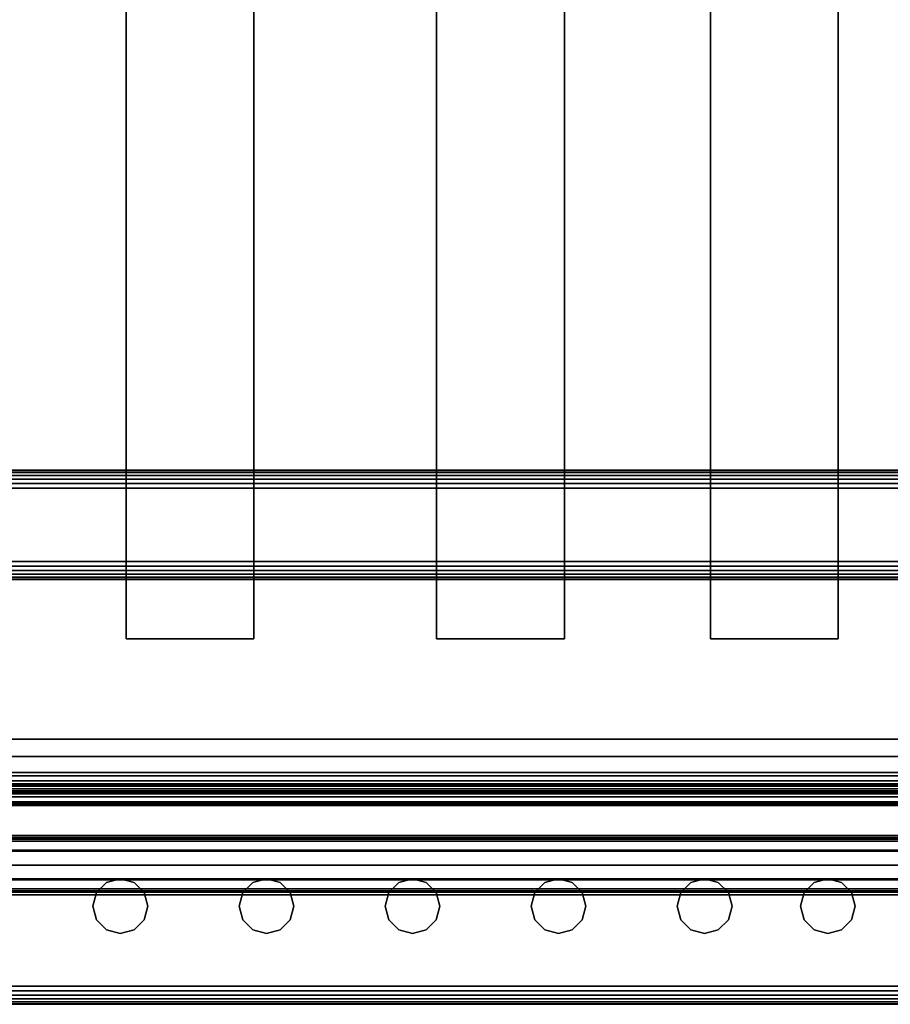
# Model space of a CAD drawing. Units: inches. Extents: x -0.2 to 48, y -31 to 0.
# Drawn here: x 30.4 to 36.4, y -30 to -23.3 of the extents above; entities that cross this region are included whole.
import ezdxf

# ---------------------------------------------------------------- set-up
doc = ezdxf.new("R2010")
doc.units = ezdxf.units.IN
doc.header["$MEASUREMENT"] = 0
for name, color, linetype in [('A-FURN-3-STORAGE-LOWER-STEEL-DOOR-GRILL', 254, 'Continuous'), ('A-FURN-3-STORAGE-LOWER-WOOD-SHELF-ABS-WRAP', 250, 'Continuous'), ('A-FURN-3-STORAGE-LOWER-WOOD-SHELF-CORE-SURFACE-HORIZONTAL', 255, 'Continuous'), ('A-FURN-3-STORAGE-LOWER-WOOD-TOEKICK-EDGE-HORIZONTAL', 255, 'Continuous'), ('A-FURN-3-STORAGE-LOWER-WOOD-TOEKICK-SURFACE-HORIZONTAL', 255, 'Continuous'), ('A-FURN-3-STORAGE-LOWER-WOOD-TOP-EDGE-HORIZONTAL', 255, 'Continuous'), ('A-FURN-3-STORAGE-LOWER-WOOD-TOP-SURFACE-HORIZONTAL', 255, 'Continuous')]:
    doc.layers.add(name, color=color, linetype=linetype)

msp = doc.modelspace()

# ---------------------------------------------------------------- linework, layer by layer
at = {"layer": 'A-FURN-3-STORAGE-LOWER-STEEL-DOOR-GRILL'}
for points, invisible_edges in [([(31.0853, -29.1404, 3.7187), (31.179, -29.1655, 3.7187), (30.8978, -29.3279, 3.7187), (30.9229, -29.2342, 3.7187)], 10), ([(31.179, -29.1655, 3.7187), (31.2477, -29.2342, 3.7187), (30.9229, -29.4217, 3.7187), (30.8978, -29.3279, 3.7187)], 10), ([(30.9915, -29.1655, 3.7187), (31.0853, -29.1404, 3.7187), (30.9229, -29.2342, 3.7187), (30.9915, -29.1655, 3.7187)], 2), ([(30.9915, -29.1655, 82.7187), (30.9229, -29.2342, 82.7187), (31.2477, -29.4217, 82.7187), (31.2728, -29.3279, 82.7187)], 10), ([(31.0853, -29.1404, 82.7187), (30.9915, -29.1655, 82.7187), (31.2728, -29.3279, 82.7187), (31.2477, -29.2342, 82.7187)], 10), ([(31.179, -29.1655, 82.7187), (31.0853, -29.1404, 82.7187), (31.2477, -29.2342, 82.7187), (31.179, -29.1655, 82.7187)], 2), ([(32.0853, -29.1404, 3.7187), (32.179, -29.1655, 3.7187), (31.8978, -29.3279, 3.7187), (31.9229, -29.2342, 3.7187)], 10), ([(32.179, -29.1655, 3.7187), (32.2477, -29.2342, 3.7187), (31.9229, -29.4217, 3.7187), (31.8978, -29.3279, 3.7187)], 10), ([(31.9915, -29.1655, 3.7187), (32.0853, -29.1404, 3.7187), (31.9229, -29.2342, 3.7187), (31.9915, -29.1655, 3.7187)], 2), ([(31.9915, -29.1655, 82.7187), (31.9229, -29.2342, 82.7187), (32.2477, -29.4217, 82.7187), (32.2728, -29.3279, 82.7187)], 10), ([(32.0853, -29.1404, 82.7187), (31.9915, -29.1655, 82.7187), (32.2728, -29.3279, 82.7187), (32.2477, -29.2342, 82.7187)], 10), ([(32.179, -29.1655, 82.7187), (32.0853, -29.1404, 82.7187), (32.2477, -29.2342, 82.7187), (32.179, -29.1655, 82.7187)], 2), ([(33.0853, -29.1404, 3.7187), (33.179, -29.1655, 3.7187), (32.8978, -29.3279, 3.7187), (32.9229, -29.2342, 3.7187)], 10), ([(33.179, -29.1655, 3.7187), (33.2477, -29.2342, 3.7187), (32.9229, -29.4217, 3.7187), (32.8978, -29.3279, 3.7187)], 10), ([(32.9915, -29.1655, 3.7187), (33.0853, -29.1404, 3.7187), (32.9229, -29.2342, 3.7187), (32.9915, -29.1655, 3.7187)], 2), ([(32.9915, -29.1655, 82.7187), (32.9229, -29.2342, 82.7187), (33.2477, -29.4217, 82.7187), (33.2728, -29.3279, 82.7187)], 10), ([(33.0853, -29.1404, 82.7187), (32.9915, -29.1655, 82.7187), (33.2728, -29.3279, 82.7187), (33.2477, -29.2342, 82.7187)], 10), ([(33.179, -29.1655, 82.7187), (33.0853, -29.1404, 82.7187), (33.2477, -29.2342, 82.7187), (33.179, -29.1655, 82.7187)], 2), ([(34.0853, -29.1404, 3.7187), (34.179, -29.1655, 3.7187), (33.8978, -29.3279, 3.7187), (33.9229, -29.2342, 3.7187)], 10), ([(34.179, -29.1655, 3.7187), (34.2477, -29.2342, 3.7187), (33.9229, -29.4217, 3.7187), (33.8978, -29.3279, 3.7187)], 10), ([(33.9915, -29.1655, 3.7187), (34.0853, -29.1404, 3.7187), (33.9229, -29.2342, 3.7187), (33.9915, -29.1655, 3.7187)], 2), ([(33.9915, -29.1655, 82.7187), (33.9229, -29.2342, 82.7187), (34.2477, -29.4217, 82.7187), (34.2728, -29.3279, 82.7187)], 10), ([(34.0853, -29.1404, 82.7187), (33.9915, -29.1655, 82.7187), (34.2728, -29.3279, 82.7187), (34.2477, -29.2342, 82.7187)], 10), ([(34.179, -29.1655, 82.7187), (34.0853, -29.1404, 82.7187), (34.2477, -29.2342, 82.7187), (34.179, -29.1655, 82.7187)], 2), ([(35.0853, -29.1404, 3.7187), (35.179, -29.1655, 3.7187), (34.8978, -29.3279, 3.7187), (34.9229, -29.2342, 3.7187)], 10), ([(35.179, -29.1655, 3.7187), (35.2477, -29.2342, 3.7187), (34.9229, -29.4217, 3.7187), (34.8978, -29.3279, 3.7187)], 10), ([(34.9915, -29.1655, 3.7187), (35.0853, -29.1404, 3.7187), (34.9229, -29.2342, 3.7187), (34.9915, -29.1655, 3.7187)], 2), ([(34.9915, -29.1655, 82.7187), (34.9229, -29.2342, 82.7187), (35.2477, -29.4217, 82.7187), (35.2728, -29.3279, 82.7187)], 10), ([(35.0853, -29.1404, 82.7187), (34.9915, -29.1655, 82.7187), (35.2728, -29.3279, 82.7187), (35.2477, -29.2342, 82.7187)], 10), ([(35.179, -29.1655, 82.7187), (35.0853, -29.1404, 82.7187), (35.2477, -29.2342, 82.7187), (35.179, -29.1655, 82.7187)], 2), ([(35.9291, -29.1404, 3.7187), (36.0228, -29.1655, 3.7187), (35.7416, -29.3279, 3.7187), (35.7667, -29.2342, 3.7187)], 10), ([(36.0228, -29.1655, 3.7187), (36.0915, -29.2342, 3.7187), (35.7667, -29.4217, 3.7187), (35.7416, -29.3279, 3.7187)], 10), ([(35.8353, -29.1655, 3.7187), (35.9291, -29.1404, 3.7187), (35.7667, -29.2342, 3.7187), (35.8353, -29.1655, 3.7187)], 2), ([(35.8353, -29.1655, 82.7187), (35.7667, -29.2342, 82.7187), (36.0915, -29.4217, 82.7187), (36.1166, -29.3279, 82.7187)], 10), ([(35.9291, -29.1404, 82.7187), (35.8353, -29.1655, 82.7187), (36.1166, -29.3279, 82.7187), (36.0915, -29.2342, 82.7187)], 10), ([(36.0228, -29.1655, 82.7187), (35.9291, -29.1404, 82.7187), (36.0915, -29.2342, 82.7187), (36.0228, -29.1655, 82.7187)], 2), ([(30.9229, -29.2342, 82.7187), (30.8978, -29.3279, 82.7187), (31.179, -29.4903, 82.7187), (31.2477, -29.4217, 82.7187)], 10), ([(31.2477, -29.2342, 3.7187), (31.2728, -29.3279, 3.7187), (30.9915, -29.4903, 3.7187), (30.9229, -29.4217, 3.7187)], 10), ([(31.9229, -29.2342, 82.7187), (31.8978, -29.3279, 82.7187), (32.179, -29.4903, 82.7187), (32.2477, -29.4217, 82.7187)], 10), ([(32.2477, -29.2342, 3.7187), (32.2728, -29.3279, 3.7187), (31.9915, -29.4903, 3.7187), (31.9229, -29.4217, 3.7187)], 10), ([(32.9229, -29.2342, 82.7187), (32.8978, -29.3279, 82.7187), (33.179, -29.4903, 82.7187), (33.2477, -29.4217, 82.7187)], 10), ([(33.2477, -29.2342, 3.7187), (33.2728, -29.3279, 3.7187), (32.9915, -29.4903, 3.7187), (32.9229, -29.4217, 3.7187)], 10), ([(33.9229, -29.2342, 82.7187), (33.8978, -29.3279, 82.7187), (34.179, -29.4903, 82.7187), (34.2477, -29.4217, 82.7187)], 10), ([(34.2477, -29.2342, 3.7187), (34.2728, -29.3279, 3.7187), (33.9915, -29.4903, 3.7187), (33.9229, -29.4217, 3.7187)], 10), ([(34.9229, -29.2342, 82.7187), (34.8978, -29.3279, 82.7187), (35.179, -29.4903, 82.7187), (35.2477, -29.4217, 82.7187)], 10), ([(35.2477, -29.2342, 3.7187), (35.2728, -29.3279, 3.7187), (34.9915, -29.4903, 3.7187), (34.9229, -29.4217, 3.7187)], 10), ([(35.7667, -29.2342, 82.7187), (35.7416, -29.3279, 82.7187), (36.0228, -29.4903, 82.7187), (36.0915, -29.4217, 82.7187)], 10), ([(36.0915, -29.2342, 3.7187), (36.1166, -29.3279, 3.7187), (35.8353, -29.4903, 3.7187), (35.7667, -29.4217, 3.7187)], 10), ([(30.8978, -29.3279, 82.7187), (30.9229, -29.4217, 82.7187), (31.0853, -29.5154, 82.7187), (31.179, -29.4903, 82.7187)], 10), ([(31.2728, -29.3279, 3.7187), (31.2477, -29.4217, 3.7187), (31.0853, -29.5154, 3.7187), (30.9915, -29.4903, 3.7187)], 10), ([(31.8978, -29.3279, 82.7187), (31.9229, -29.4217, 82.7187), (32.0853, -29.5154, 82.7187), (32.179, -29.4903, 82.7187)], 10), ([(32.2728, -29.3279, 3.7187), (32.2477, -29.4217, 3.7187), (32.0853, -29.5154, 3.7187), (31.9915, -29.4903, 3.7187)], 10), ([(32.8978, -29.3279, 82.7187), (32.9229, -29.4217, 82.7187), (33.0853, -29.5154, 82.7187), (33.179, -29.4903, 82.7187)], 10), ([(33.2728, -29.3279, 3.7187), (33.2477, -29.4217, 3.7187), (33.0853, -29.5154, 3.7187), (32.9915, -29.4903, 3.7187)], 10), ([(33.8978, -29.3279, 82.7187), (33.9229, -29.4217, 82.7187), (34.0853, -29.5154, 82.7187), (34.179, -29.4903, 82.7187)], 10), ([(34.2728, -29.3279, 3.7187), (34.2477, -29.4217, 3.7187), (34.0853, -29.5154, 3.7187), (33.9915, -29.4903, 3.7187)], 10), ([(34.8978, -29.3279, 82.7187), (34.9229, -29.4217, 82.7187), (35.0853, -29.5154, 82.7187), (35.179, -29.4903, 82.7187)], 10), ([(35.2728, -29.3279, 3.7187), (35.2477, -29.4217, 3.7187), (35.0853, -29.5154, 3.7187), (34.9915, -29.4903, 3.7187)], 10), ([(35.7416, -29.3279, 82.7187), (35.7667, -29.4217, 82.7187), (35.9291, -29.5154, 82.7187), (36.0228, -29.4903, 82.7187)], 10), ([(36.1166, -29.3279, 3.7187), (36.0915, -29.4217, 3.7187), (35.9291, -29.5154, 3.7187), (35.8353, -29.4903, 3.7187)], 10), ([(30.9229, -29.4217, 82.7187), (30.9915, -29.4903, 82.7187), (31.0853, -29.5154, 82.7187), (30.9229, -29.4217, 82.7187)], 4), ([(31.2477, -29.4217, 3.7187), (31.179, -29.4903, 3.7187), (31.0853, -29.5154, 3.7187), (31.2477, -29.4217, 3.7187)], 4), ([(31.9229, -29.4217, 82.7187), (31.9915, -29.4903, 82.7187), (32.0853, -29.5154, 82.7187), (31.9229, -29.4217, 82.7187)], 4), ([(32.2477, -29.4217, 3.7187), (32.179, -29.4903, 3.7187), (32.0853, -29.5154, 3.7187), (32.2477, -29.4217, 3.7187)], 4), ([(32.9229, -29.4217, 82.7187), (32.9915, -29.4903, 82.7187), (33.0853, -29.5154, 82.7187), (32.9229, -29.4217, 82.7187)], 4), ([(33.2477, -29.4217, 3.7187), (33.179, -29.4903, 3.7187), (33.0853, -29.5154, 3.7187), (33.2477, -29.4217, 3.7187)], 4), ([(33.9229, -29.4217, 82.7187), (33.9915, -29.4903, 82.7187), (34.0853, -29.5154, 82.7187), (33.9229, -29.4217, 82.7187)], 4), ([(34.2477, -29.4217, 3.7187), (34.179, -29.4903, 3.7187), (34.0853, -29.5154, 3.7187), (34.2477, -29.4217, 3.7187)], 4), ([(34.9229, -29.4217, 82.7187), (34.9915, -29.4903, 82.7187), (35.0853, -29.5154, 82.7187), (34.9229, -29.4217, 82.7187)], 4), ([(35.2477, -29.4217, 3.7187), (35.179, -29.4903, 3.7187), (35.0853, -29.5154, 3.7187), (35.2477, -29.4217, 3.7187)], 4), ([(35.7667, -29.4217, 82.7187), (35.8353, -29.4903, 82.7187), (35.9291, -29.5154, 82.7187), (35.7667, -29.4217, 82.7187)], 4), ([(36.0915, -29.4217, 3.7187), (36.0228, -29.4903, 3.7187), (35.9291, -29.5154, 3.7187), (36.0915, -29.4217, 3.7187)], 4)]:
    msp.add_3dface(points, dxfattribs=dict(at, invisible_edges=invisible_edges))
at = {"layer": 'A-FURN-3-STORAGE-LOWER-WOOD-SHELF-ABS-WRAP'}
for points in [[(47.25, -0.875, 4.375), (47.25, -28.1866, 4.375), (0.75, -28.1866, 4.375), (0.75, -0.875, 4.375)], [(0.75, -0.875, 4.4531), (0.75, -28.1865, 4.4531), (47.25, -28.1865, 4.4531), (47.25, -0.875, 4.4531)], [(47.25, -0.875, 30.6701), (47.25, -28.1866, 30.6701), (0.75, -28.1866, 30.6701), (0.75, -0.875, 30.6701)], [(0.75, -0.875, 30.7482), (0.75, -28.1865, 30.7482), (47.25, -28.1865, 30.7482), (47.25, -0.875, 30.7482)], [(47.25, -0.875, 56.6938), (47.25, -28.1866, 56.6938), (0.75, -28.1866, 56.6938), (0.75, -0.875, 56.6938)], [(0.75, -0.875, 56.7719), (0.75, -28.1865, 56.7719), (47.25, -28.1865, 56.7719), (47.25, -0.875, 56.7719)], [(31.125, -0.875, 4.5331), (31.125, -0.875, 4.4531), (31.125, -27.5, 4.4531), (31.125, -27.5, 4.5331)], [(32, -0.875, 4.5331), (31.125, -0.875, 4.5331), (31.125, -27.5, 4.5331), (32, -27.5, 4.5331)], [(31.125, -0.875, 30.8282), (31.125, -0.875, 30.7482), (31.125, -27.5, 30.7482), (31.125, -27.5, 30.8282)], [(32, -0.875, 30.8282), (31.125, -0.875, 30.8282), (31.125, -27.5, 30.8282), (32, -27.5, 30.8282)], [(31.125, -0.875, 56.8519), (31.125, -0.875, 56.7719), (31.125, -27.5, 56.7719), (31.125, -27.5, 56.8519)], [(32, -0.875, 56.8519), (31.125, -0.875, 56.8519), (31.125, -27.5, 56.8519), (32, -27.5, 56.8519)], [(32, -27.5, 4.5331), (32, -27.5, 4.4531), (32, -0.875, 4.4531), (32, -0.875, 4.5331)], [(32, -27.5, 30.8282), (32, -27.5, 30.7482), (32, -0.875, 30.7482), (32, -0.875, 30.8282)], [(32, -27.5, 56.8519), (32, -27.5, 56.7719), (32, -0.875, 56.7719), (32, -0.875, 56.8519)], [(33.25, -0.875, 4.5331), (33.25, -0.875, 4.4531), (33.25, -27.5, 4.4531), (33.25, -27.5, 4.5331)], [(34.125, -0.875, 4.5331), (33.25, -0.875, 4.5331), (33.25, -27.5, 4.5331), (34.125, -27.5, 4.5331)], [(33.25, -0.875, 30.8282), (33.25, -0.875, 30.7482), (33.25, -27.5, 30.7482), (33.25, -27.5, 30.8282)], [(34.125, -0.875, 30.8282), (33.25, -0.875, 30.8282), (33.25, -27.5, 30.8282), (34.125, -27.5, 30.8282)], [(33.25, -0.875, 56.8519), (33.25, -0.875, 56.7719), (33.25, -27.5, 56.7719), (33.25, -27.5, 56.8519)], [(34.125, -0.875, 56.8519), (33.25, -0.875, 56.8519), (33.25, -27.5, 56.8519), (34.125, -27.5, 56.8519)], [(34.125, -27.5, 4.5331), (34.125, -27.5, 4.4531), (34.125, -0.875, 4.4531), (34.125, -0.875, 4.5331)], [(34.125, -27.5, 30.8282), (34.125, -27.5, 30.7482), (34.125, -0.875, 30.7482), (34.125, -0.875, 30.8282)], [(34.125, -27.5, 56.8519), (34.125, -27.5, 56.7719), (34.125, -0.875, 56.7719), (34.125, -0.875, 56.8519)], [(35.125, -0.875, 4.5331), (35.125, -0.875, 4.4531), (35.125, -27.5, 4.4531), (35.125, -27.5, 4.5331)], [(36, -0.875, 4.5331), (35.125, -0.875, 4.5331), (35.125, -27.5, 4.5331), (36, -27.5, 4.5331)], [(35.125, -0.875, 30.8282), (35.125, -0.875, 30.7482), (35.125, -27.5, 30.7482), (35.125, -27.5, 30.8282)], [(36, -0.875, 30.8282), (35.125, -0.875, 30.8282), (35.125, -27.5, 30.8282), (36, -27.5, 30.8282)], [(35.125, -0.875, 56.8519), (35.125, -0.875, 56.7719), (35.125, -27.5, 56.7719), (35.125, -27.5, 56.8519)], [(36, -0.875, 56.8519), (35.125, -0.875, 56.8519), (35.125, -27.5, 56.8519), (36, -27.5, 56.8519)], [(36, -27.5, 4.5331), (36, -27.5, 4.4531), (36, -0.875, 4.4531), (36, -0.875, 4.5331)], [(36, -27.5, 30.8282), (36, -27.5, 30.7482), (36, -0.875, 30.7482), (36, -0.875, 30.8282)], [(36, -27.5, 56.8519), (36, -27.5, 56.7719), (36, -0.875, 56.7719), (36, -0.875, 56.8519)], [(31.125, -27.5, 4.5331), (31.125, -27.5, 4.4531), (32, -27.5, 4.4531), (32, -27.5, 4.5331)], [(31.125, -27.5, 30.8282), (31.125, -27.5, 30.7482), (32, -27.5, 30.7482), (32, -27.5, 30.8282)], [(31.125, -27.5, 56.8519), (31.125, -27.5, 56.7719), (32, -27.5, 56.7719), (32, -27.5, 56.8519)], [(33.25, -27.5, 4.5331), (33.25, -27.5, 4.4531), (34.125, -27.5, 4.4531), (34.125, -27.5, 4.5331)], [(33.25, -27.5, 30.8282), (33.25, -27.5, 30.7482), (34.125, -27.5, 30.7482), (34.125, -27.5, 30.8282)], [(33.25, -27.5, 56.8519), (33.25, -27.5, 56.7719), (34.125, -27.5, 56.7719), (34.125, -27.5, 56.8519)], [(35.125, -27.5, 4.5331), (35.125, -27.5, 4.4531), (36, -27.5, 4.4531), (36, -27.5, 4.5331)], [(35.125, -27.5, 30.8282), (35.125, -27.5, 30.7482), (36, -27.5, 30.7482), (36, -27.5, 30.8282)], [(35.125, -27.5, 56.8519), (35.125, -27.5, 56.7719), (36, -27.5, 56.7719), (36, -27.5, 56.8519)], [(0.75, -28.4375, 3.5468), (0.75, -28.4375, 3.625), (47.25, -28.4375, 3.625), (47.25, -28.4375, 3.5468)], [(0.75, -28.4375, 29.8419), (0.75, -28.4375, 29.9201), (47.25, -28.4375, 29.9201), (47.25, -28.4375, 29.8419)], [(0.75, -28.4375, 55.8656), (0.75, -28.4375, 55.9438), (47.25, -28.4375, 55.9438), (47.25, -28.4375, 55.8656)], [(0.75, -28.6406, 3.75), (0.75, -28.6406, 3.999), (47.25, -28.6406, 3.999), (47.25, -28.6406, 3.75)], [(0.75, -28.6406, 30.0451), (0.75, -28.6406, 30.2941), (47.25, -28.6406, 30.2941), (47.25, -28.6406, 30.0451)], [(0.75, -28.6406, 56.0688), (0.75, -28.6406, 56.3178), (47.25, -28.6406, 56.3178), (47.25, -28.6406, 56.0688)]]:
    msp.add_3dface(points, dxfattribs=at)
at = {"layer": 'A-FURN-3-STORAGE-LOWER-WOOD-SHELF-CORE-SURFACE-HORIZONTAL'}
for points in [[(47.25, -0.875, 3.625), (47.25, -28.4375, 3.625), (0.75, -28.4375, 3.625), (0.75, -0.875, 3.625)], [(47.25, -0.875, 29.9201), (47.25, -28.4375, 29.9201), (0.75, -28.4375, 29.9201), (0.75, -0.875, 29.9201)], [(47.25, -0.875, 55.9438), (47.25, -28.4375, 55.9438), (0.75, -28.4375, 55.9438), (0.75, -0.875, 55.9438)]]:
    msp.add_3dface(points, dxfattribs=at)
at = {"layer": 'A-FURN-3-STORAGE-LOWER-WOOD-TOEKICK-EDGE-HORIZONTAL'}
msp.add_3dface([(47.25, -26.4688, 0.5), (47.25, -26.9688, 0.5), (0.75, -26.9688, 0.5), (0.75, -26.4688, 0.5)], dxfattribs=at)
at = {"layer": 'A-FURN-3-STORAGE-LOWER-WOOD-TOEKICK-SURFACE-HORIZONTAL'}
for points in [[(47.25, -26.3438, 3.625), (47.25, -26.3438, 0.625), (0.75, -26.3438, 0.625), (0.75, -26.3438, 3.625)], [(0.75, -27.0938, 0.625), (47.25, -27.0938, 0.625), (47.25, -27.0938, 3.625), (0.75, -27.0938, 3.625)]]:
    msp.add_3dface(points, dxfattribs=at)
at = {"layer": 'A-FURN-3-STORAGE-LOWER-WOOD-TOP-EDGE-HORIZONTAL'}
msp.add_3dface([(48, -30, 83.375), (48, -30, 83.875), (0, -30, 83.875), (0, -30, 83.375)], dxfattribs=at)
at = {"layer": 'A-FURN-3-STORAGE-LOWER-WOOD-TOP-SURFACE-HORIZONTAL'}
for points in [[(0.018, -0.125, 84), (0.018, -29.875, 84), (47.982, -29.875, 84), (47.982, -0.125, 84)], [(0.018, -29.875, 83.25), (0.018, -0.125, 83.25), (47.982, -0.125, 83.25), (47.982, -29.875, 83.25)]]:
    msp.add_3dface(points, dxfattribs=at)

# ---------------------------------------------------------------- meshes
at = {"layer": 'A-FURN-3-STORAGE-LOWER-STEEL-DOOR-GRILL'}
mesh = msp.add_polymesh((9, 12), dxfattribs=dict(at, n_close=True))
for k, corner in enumerate([(24.7815, -29.2226, 3.5686), (24.7531, -29.1483, 3.5), (24.7427, -29.0468, 3.4749), (24.7531, -28.9453, 3.5), (24.7815, -28.871, 3.5686), (24.8204, -28.8438, 3.6624), (24.8592, -28.871, 3.7561), (24.8876, -28.9453, 3.8247), (24.898, -29.0468, 3.8499), (24.8876, -29.1483, 3.8247), (24.8592, -29.2226, 3.7561), (24.8204, -29.2497, 3.6624), (46.2685, -29.2226, 3.5686), (46.2969, -29.1483, 3.5), (46.3073, -29.0468, 3.4749), (46.2969, -28.9453, 3.5), (46.2685, -28.871, 3.5686), (46.2297, -28.8438, 3.6624), (46.1908, -28.871, 3.7561), (46.1624, -28.9453, 3.8247), (46.152, -29.0468, 3.8499), (46.1624, -29.1483, 3.8247), (46.1908, -29.2226, 3.7561), (46.2297, -29.2497, 3.6624), (46.8128, -29.2226, 4.1235), (46.8814, -29.1483, 4.0951), (46.9066, -29.0468, 4.0847), (46.8814, -28.9453, 4.0951), (46.8128, -28.871, 4.1235), (46.7191, -28.8438, 4.1624), (46.6253, -28.871, 4.2012), (46.5567, -28.9453, 4.2296), (46.5316, -29.0468, 4.24), (46.5567, -29.1483, 4.2296), (46.6253, -29.2226, 4.2012), (46.7191, -29.2497, 4.1624), (46.8128, -29.2226, 82.1262), (46.8814, -29.1483, 82.1546), (46.9066, -29.0468, 82.165), (46.8814, -28.9453, 82.1546), (46.8128, -28.871, 82.1262), (46.7191, -28.8438, 82.0874), (46.6253, -28.871, 82.0485), (46.5567, -28.9453, 82.0201), (46.5316, -29.0468, 82.0097), (46.5567, -29.1483, 82.0201), (46.6253, -29.2226, 82.0485), (46.7191, -29.2497, 82.0874), (46.2685, -29.2226, 82.6811), (46.2969, -29.1483, 82.7497), (46.3073, -29.0468, 82.7749), (46.2969, -28.9453, 82.7497), (46.2685, -28.871, 82.6811), (46.2297, -28.8438, 82.5874), (46.1908, -28.871, 82.4936), (46.1624, -28.9453, 82.425), (46.152, -29.0468, 82.3999), (46.1624, -29.1483, 82.425), (46.1908, -29.2226, 82.4936), (46.2297, -29.2497, 82.5874), (24.7815, -29.2226, 82.6811), (24.7531, -29.1483, 82.7497), (24.7427, -29.0468, 82.7749), (24.7531, -28.9453, 82.7497), (24.7815, -28.871, 82.6811), (24.8204, -28.8438, 82.5874), (24.8592, -28.871, 82.4936), (24.8876, -28.9453, 82.425), (24.898, -29.0468, 82.3999), (24.8876, -29.1483, 82.425), (24.8592, -29.2226, 82.4936), (24.8204, -29.2497, 82.5874), (24.2266, -29.2226, 82.1262), (24.158, -29.1483, 82.1546), (24.1329, -29.0468, 82.165), (24.158, -28.9453, 82.1546), (24.2266, -28.871, 82.1262), (24.3204, -28.8438, 82.0874), (24.4141, -28.871, 82.0485), (24.4827, -28.9453, 82.0201), (24.5079, -29.0468, 82.0097), (24.4827, -29.1483, 82.0201), (24.4141, -29.2226, 82.0485), (24.3204, -29.2497, 82.0874), (24.2266, -29.2226, 4.1235), (24.158, -29.1483, 4.0951), (24.1329, -29.0468, 4.0847), (24.158, -28.9453, 4.0951), (24.2266, -28.871, 4.1235), (24.3204, -28.8438, 4.1624), (24.4141, -28.871, 4.2012), (24.4827, -28.9453, 4.2296), (24.5079, -29.0468, 4.24), (24.4827, -29.1483, 4.2296), (24.4141, -29.2226, 4.2012), (24.3204, -29.2497, 4.1624), (24.7815, -29.2226, 3.5686), (24.7531, -29.1483, 3.5), (24.7427, -29.0468, 3.4749), (24.7531, -28.9453, 3.5), (24.7815, -28.871, 3.5686), (24.8204, -28.8438, 3.6624), (24.8592, -28.871, 3.7561), (24.8876, -28.9453, 3.8247), (24.898, -29.0468, 3.8499), (24.8876, -29.1483, 3.8247), (24.8592, -29.2226, 3.7561), (24.8204, -29.2497, 3.6624)]):
    mesh.set_mesh_vertex(divmod(k, 12), corner)
mesh = msp.add_polymesh((2, 12), dxfattribs=dict(at, n_close=True))
for k, corner in enumerate([(24.3204, -29.2343, 66.9688), (24.3204, -29.2092, 67.0626), (24.3204, -29.1405, 67.1312), (24.3204, -29.0468, 67.1563), (24.3204, -28.953, 67.1312), (24.3204, -28.8844, 67.0626), (24.3204, -28.8593, 66.9688), (24.3204, -28.8844, 66.8751), (24.3204, -28.953, 66.8064), (24.3204, -29.0468, 66.7813), (24.3204, -29.1405, 66.8064), (24.3204, -29.2092, 66.8751), (46.7111, -29.2343, 66.9688), (46.7111, -29.2092, 67.0626), (46.7111, -29.1405, 67.1312), (46.7111, -29.0468, 67.1563), (46.7111, -28.953, 67.1312), (46.7111, -28.8844, 67.0626), (46.7111, -28.8593, 66.9688), (46.7111, -28.8844, 66.8751), (46.7111, -28.953, 66.8064), (46.7111, -29.0468, 66.7813), (46.7111, -29.1405, 66.8064), (46.7111, -29.2092, 66.8751)]):
    mesh.set_mesh_vertex(divmod(k, 12), corner)
mesh = msp.add_polymesh((2, 12), dxfattribs=dict(at, n_close=True))
for k, corner in enumerate([(24.3204, -29.2343, 50.9688), (24.3204, -29.2092, 51.0626), (24.3204, -29.1405, 51.1312), (24.3204, -29.0468, 51.1563), (24.3204, -28.953, 51.1312), (24.3204, -28.8844, 51.0626), (24.3204, -28.8593, 50.9688), (24.3204, -28.8844, 50.8751), (24.3204, -28.953, 50.8064), (24.3204, -29.0468, 50.7813), (24.3204, -29.1405, 50.8064), (24.3204, -29.2092, 50.8751), (46.7111, -29.2343, 50.9688), (46.7111, -29.2092, 51.0626), (46.7111, -29.1405, 51.1312), (46.7111, -29.0468, 51.1563), (46.7111, -28.953, 51.1312), (46.7111, -28.8844, 51.0626), (46.7111, -28.8593, 50.9688), (46.7111, -28.8844, 50.8751), (46.7111, -28.953, 50.8064), (46.7111, -29.0468, 50.7813), (46.7111, -29.1405, 50.8064), (46.7111, -29.2092, 50.8751)]):
    mesh.set_mesh_vertex(divmod(k, 12), corner)
mesh = msp.add_polymesh((2, 12), dxfattribs=dict(at, n_close=True))
for k, corner in enumerate([(24.3204, -29.2343, 34.9688), (24.3204, -29.2092, 35.0626), (24.3204, -29.1405, 35.1312), (24.3204, -29.0468, 35.1563), (24.3204, -28.953, 35.1312), (24.3204, -28.8844, 35.0626), (24.3204, -28.8593, 34.9688), (24.3204, -28.8844, 34.8751), (24.3204, -28.953, 34.8064), (24.3204, -29.0468, 34.7813), (24.3204, -29.1405, 34.8064), (24.3204, -29.2092, 34.8751), (46.7111, -29.2343, 34.9688), (46.7111, -29.2092, 35.0626), (46.7111, -29.1405, 35.1312), (46.7111, -29.0468, 35.1563), (46.7111, -28.953, 35.1312), (46.7111, -28.8844, 35.0626), (46.7111, -28.8593, 34.9688), (46.7111, -28.8844, 34.8751), (46.7111, -28.953, 34.8064), (46.7111, -29.0468, 34.7813), (46.7111, -29.1405, 34.8064), (46.7111, -29.2092, 34.8751)]):
    mesh.set_mesh_vertex(divmod(k, 12), corner)
mesh = msp.add_polymesh((2, 12), dxfattribs=dict(at, n_close=True))
for k, corner in enumerate([(24.3204, -29.2343, 18.9688), (24.3204, -29.2092, 19.0626), (24.3204, -29.1405, 19.1312), (24.3204, -29.0468, 19.1563), (24.3204, -28.953, 19.1312), (24.3204, -28.8844, 19.0626), (24.3204, -28.8593, 18.9688), (24.3204, -28.8844, 18.8751), (24.3204, -28.953, 18.8064), (24.3204, -29.0468, 18.7813), (24.3204, -29.1405, 18.8064), (24.3204, -29.2092, 18.8751), (46.7111, -29.2343, 18.9688), (46.7111, -29.2092, 19.0626), (46.7111, -29.1405, 19.1312), (46.7111, -29.0468, 19.1563), (46.7111, -28.953, 19.1312), (46.7111, -28.8844, 19.0626), (46.7111, -28.8593, 18.9688), (46.7111, -28.8844, 18.8751), (46.7111, -28.953, 18.8064), (46.7111, -29.0468, 18.7813), (46.7111, -29.1405, 18.8064), (46.7111, -29.2092, 18.8751)]):
    mesh.set_mesh_vertex(divmod(k, 12), corner)
mesh = msp.add_polymesh((2, 12), dxfattribs=dict(at, n_close=True))
for k, corner in enumerate([(31.0853, -29.5154, 3.7187), (30.9915, -29.4903, 3.7187), (30.9229, -29.4217, 3.7187), (30.8978, -29.3279, 3.7187), (30.9229, -29.2342, 3.7187), (30.9915, -29.1655, 3.7187), (31.0853, -29.1404, 3.7187), (31.179, -29.1655, 3.7187), (31.2477, -29.2342, 3.7187), (31.2728, -29.3279, 3.7187), (31.2477, -29.4217, 3.7187), (31.179, -29.4903, 3.7187), (31.0853, -29.5154, 82.7187), (30.9915, -29.4903, 82.7187), (30.9229, -29.4217, 82.7187), (30.8978, -29.3279, 82.7187), (30.9229, -29.2342, 82.7187), (30.9915, -29.1655, 82.7187), (31.0853, -29.1404, 82.7187), (31.179, -29.1655, 82.7187), (31.2477, -29.2342, 82.7187), (31.2728, -29.3279, 82.7187), (31.2477, -29.4217, 82.7187), (31.179, -29.4903, 82.7187)]):
    mesh.set_mesh_vertex(divmod(k, 12), corner)
mesh = msp.add_polymesh((2, 12), dxfattribs=dict(at, n_close=True))
for k, corner in enumerate([(32.0853, -29.5154, 3.7187), (31.9915, -29.4903, 3.7187), (31.9229, -29.4217, 3.7187), (31.8978, -29.3279, 3.7187), (31.9229, -29.2342, 3.7187), (31.9915, -29.1655, 3.7187), (32.0853, -29.1404, 3.7187), (32.179, -29.1655, 3.7187), (32.2477, -29.2342, 3.7187), (32.2728, -29.3279, 3.7187), (32.2477, -29.4217, 3.7187), (32.179, -29.4903, 3.7187), (32.0853, -29.5154, 82.7187), (31.9915, -29.4903, 82.7187), (31.9229, -29.4217, 82.7187), (31.8978, -29.3279, 82.7187), (31.9229, -29.2342, 82.7187), (31.9915, -29.1655, 82.7187), (32.0853, -29.1404, 82.7187), (32.179, -29.1655, 82.7187), (32.2477, -29.2342, 82.7187), (32.2728, -29.3279, 82.7187), (32.2477, -29.4217, 82.7187), (32.179, -29.4903, 82.7187)]):
    mesh.set_mesh_vertex(divmod(k, 12), corner)
mesh = msp.add_polymesh((2, 12), dxfattribs=dict(at, n_close=True))
for k, corner in enumerate([(33.0853, -29.5154, 3.7187), (32.9915, -29.4903, 3.7187), (32.9229, -29.4217, 3.7187), (32.8978, -29.3279, 3.7187), (32.9229, -29.2342, 3.7187), (32.9915, -29.1655, 3.7187), (33.0853, -29.1404, 3.7187), (33.179, -29.1655, 3.7187), (33.2477, -29.2342, 3.7187), (33.2728, -29.3279, 3.7187), (33.2477, -29.4217, 3.7187), (33.179, -29.4903, 3.7187), (33.0853, -29.5154, 82.7187), (32.9915, -29.4903, 82.7187), (32.9229, -29.4217, 82.7187), (32.8978, -29.3279, 82.7187), (32.9229, -29.2342, 82.7187), (32.9915, -29.1655, 82.7187), (33.0853, -29.1404, 82.7187), (33.179, -29.1655, 82.7187), (33.2477, -29.2342, 82.7187), (33.2728, -29.3279, 82.7187), (33.2477, -29.4217, 82.7187), (33.179, -29.4903, 82.7187)]):
    mesh.set_mesh_vertex(divmod(k, 12), corner)
mesh = msp.add_polymesh((2, 12), dxfattribs=dict(at, n_close=True))
for k, corner in enumerate([(34.0853, -29.5154, 3.7187), (33.9915, -29.4903, 3.7187), (33.9229, -29.4217, 3.7187), (33.8978, -29.3279, 3.7187), (33.9229, -29.2342, 3.7187), (33.9915, -29.1655, 3.7187), (34.0853, -29.1404, 3.7187), (34.179, -29.1655, 3.7187), (34.2477, -29.2342, 3.7187), (34.2728, -29.3279, 3.7187), (34.2477, -29.4217, 3.7187), (34.179, -29.4903, 3.7187), (34.0853, -29.5154, 82.7187), (33.9915, -29.4903, 82.7187), (33.9229, -29.4217, 82.7187), (33.8978, -29.3279, 82.7187), (33.9229, -29.2342, 82.7187), (33.9915, -29.1655, 82.7187), (34.0853, -29.1404, 82.7187), (34.179, -29.1655, 82.7187), (34.2477, -29.2342, 82.7187), (34.2728, -29.3279, 82.7187), (34.2477, -29.4217, 82.7187), (34.179, -29.4903, 82.7187)]):
    mesh.set_mesh_vertex(divmod(k, 12), corner)
mesh = msp.add_polymesh((2, 12), dxfattribs=dict(at, n_close=True))
for k, corner in enumerate([(35.0853, -29.5154, 3.7187), (34.9915, -29.4903, 3.7187), (34.9229, -29.4217, 3.7187), (34.8978, -29.3279, 3.7187), (34.9229, -29.2342, 3.7187), (34.9915, -29.1655, 3.7187), (35.0853, -29.1404, 3.7187), (35.179, -29.1655, 3.7187), (35.2477, -29.2342, 3.7187), (35.2728, -29.3279, 3.7187), (35.2477, -29.4217, 3.7187), (35.179, -29.4903, 3.7187), (35.0853, -29.5154, 82.7187), (34.9915, -29.4903, 82.7187), (34.9229, -29.4217, 82.7187), (34.8978, -29.3279, 82.7187), (34.9229, -29.2342, 82.7187), (34.9915, -29.1655, 82.7187), (35.0853, -29.1404, 82.7187), (35.179, -29.1655, 82.7187), (35.2477, -29.2342, 82.7187), (35.2728, -29.3279, 82.7187), (35.2477, -29.4217, 82.7187), (35.179, -29.4903, 82.7187)]):
    mesh.set_mesh_vertex(divmod(k, 12), corner)
mesh = msp.add_polymesh((2, 12), dxfattribs=dict(at, n_close=True))
for k, corner in enumerate([(35.9291, -29.5154, 3.7187), (35.8353, -29.4903, 3.7187), (35.7667, -29.4217, 3.7187), (35.7416, -29.3279, 3.7187), (35.7667, -29.2342, 3.7187), (35.8353, -29.1655, 3.7187), (35.9291, -29.1404, 3.7187), (36.0228, -29.1655, 3.7187), (36.0915, -29.2342, 3.7187), (36.1166, -29.3279, 3.7187), (36.0915, -29.4217, 3.7187), (36.0228, -29.4903, 3.7187), (35.9291, -29.5154, 82.7187), (35.8353, -29.4903, 82.7187), (35.7667, -29.4217, 82.7187), (35.7416, -29.3279, 82.7187), (35.7667, -29.2342, 82.7187), (35.8353, -29.1655, 82.7187), (35.9291, -29.1404, 82.7187), (36.0228, -29.1655, 82.7187), (36.0915, -29.2342, 82.7187), (36.1166, -29.3279, 82.7187), (36.0915, -29.4217, 82.7187), (36.0228, -29.4903, 82.7187)]):
    mesh.set_mesh_vertex(divmod(k, 12), corner)
at = {"layer": 'A-FURN-3-STORAGE-LOWER-WOOD-SHELF-ABS-WRAP'}
mesh = msp.add_polymesh((2, 7), dxfattribs=at)
for k, corner in enumerate([(47.25, -28.6406, 3.999), (47.25, -28.6252, 4.1165), (47.25, -28.5798, 4.226), (47.25, -28.5076, 4.3201), (47.25, -28.4136, 4.3923), (47.25, -28.304, 4.4376), (47.25, -28.1865, 4.4531), (0.75, -28.6406, 3.999), (0.75, -28.6252, 4.1165), (0.75, -28.5798, 4.226), (0.75, -28.5076, 4.3201), (0.75, -28.4136, 4.3923), (0.75, -28.304, 4.4376), (0.75, -28.1865, 4.4531)]):
    mesh.set_mesh_vertex(divmod(k, 7), corner)
mesh = msp.add_polymesh((2, 7), dxfattribs=at)
for k, corner in enumerate([(47.25, -28.6406, 30.2941), (47.25, -28.6252, 30.4116), (47.25, -28.5798, 30.5211), (47.25, -28.5076, 30.6152), (47.25, -28.4136, 30.6874), (47.25, -28.304, 30.7327), (47.25, -28.1865, 30.7482), (0.75, -28.6406, 30.2941), (0.75, -28.6252, 30.4116), (0.75, -28.5798, 30.5211), (0.75, -28.5076, 30.6152), (0.75, -28.4136, 30.6874), (0.75, -28.304, 30.7327), (0.75, -28.1865, 30.7482)]):
    mesh.set_mesh_vertex(divmod(k, 7), corner)
mesh = msp.add_polymesh((2, 7), dxfattribs=at)
for k, corner in enumerate([(47.25, -28.6406, 56.3178), (47.25, -28.6252, 56.4353), (47.25, -28.5798, 56.5448), (47.25, -28.5076, 56.6389), (47.25, -28.4136, 56.7111), (47.25, -28.304, 56.7564), (47.25, -28.1865, 56.7719), (0.75, -28.6406, 56.3178), (0.75, -28.6252, 56.4353), (0.75, -28.5798, 56.5448), (0.75, -28.5076, 56.6389), (0.75, -28.4136, 56.7111), (0.75, -28.304, 56.7564), (0.75, -28.1865, 56.7719)]):
    mesh.set_mesh_vertex(divmod(k, 7), corner)
mesh = msp.add_polymesh((2, 7), dxfattribs=at)
for k, corner in enumerate([(47.25, -28.4375, 3.625), (47.25, -28.4699, 3.6292), (47.25, -28.5, 3.6417), (47.25, -28.5259, 3.6616), (47.25, -28.5458, 3.6875), (47.25, -28.5582, 3.7176), (47.25, -28.5625, 3.75), (0.75, -28.4375, 3.625), (0.75, -28.4699, 3.6292), (0.75, -28.5, 3.6417), (0.75, -28.5259, 3.6616), (0.75, -28.5458, 3.6875), (0.75, -28.5582, 3.7176), (0.75, -28.5625, 3.75)]):
    mesh.set_mesh_vertex(divmod(k, 7), corner)
mesh = msp.add_polymesh((2, 7), dxfattribs=at)
for k, corner in enumerate([(0.75, -28.4375, 3.5468), (0.75, -28.4901, 3.5538), (0.75, -28.5391, 3.5741), (0.75, -28.5811, 3.6063), (0.75, -28.6134, 3.6484), (0.75, -28.6337, 3.6974), (0.75, -28.6406, 3.75), (47.25, -28.4375, 3.5468), (47.25, -28.4901, 3.5538), (47.25, -28.5391, 3.5741), (47.25, -28.5811, 3.6063), (47.25, -28.6134, 3.6484), (47.25, -28.6337, 3.6974), (47.25, -28.6406, 3.75)]):
    mesh.set_mesh_vertex(divmod(k, 7), corner)
mesh = msp.add_polymesh((2, 7), dxfattribs=at)
for k, corner in enumerate([(47.25, -28.4375, 29.9201), (47.25, -28.4699, 29.9243), (47.25, -28.5, 29.9368), (47.25, -28.5259, 29.9567), (47.25, -28.5458, 29.9826), (47.25, -28.5582, 30.0127), (47.25, -28.5625, 30.0451), (0.75, -28.4375, 29.9201), (0.75, -28.4699, 29.9243), (0.75, -28.5, 29.9368), (0.75, -28.5259, 29.9567), (0.75, -28.5458, 29.9826), (0.75, -28.5582, 30.0127), (0.75, -28.5625, 30.0451)]):
    mesh.set_mesh_vertex(divmod(k, 7), corner)
mesh = msp.add_polymesh((2, 7), dxfattribs=at)
for k, corner in enumerate([(0.75, -28.4375, 29.8419), (0.75, -28.4901, 29.8489), (0.75, -28.5391, 29.8692), (0.75, -28.5811, 29.9014), (0.75, -28.6134, 29.9435), (0.75, -28.6337, 29.9925), (0.75, -28.6406, 30.0451), (47.25, -28.4375, 29.8419), (47.25, -28.4901, 29.8489), (47.25, -28.5391, 29.8692), (47.25, -28.5811, 29.9014), (47.25, -28.6134, 29.9435), (47.25, -28.6337, 29.9925), (47.25, -28.6406, 30.0451)]):
    mesh.set_mesh_vertex(divmod(k, 7), corner)
mesh = msp.add_polymesh((2, 7), dxfattribs=at)
for k, corner in enumerate([(47.25, -28.4375, 55.9438), (47.25, -28.4699, 55.948), (47.25, -28.5, 55.9605), (47.25, -28.5259, 55.9804), (47.25, -28.5458, 56.0063), (47.25, -28.5582, 56.0364), (47.25, -28.5625, 56.0688), (0.75, -28.4375, 55.9438), (0.75, -28.4699, 55.948), (0.75, -28.5, 55.9605), (0.75, -28.5259, 55.9804), (0.75, -28.5458, 56.0063), (0.75, -28.5582, 56.0364), (0.75, -28.5625, 56.0688)]):
    mesh.set_mesh_vertex(divmod(k, 7), corner)
mesh = msp.add_polymesh((2, 7), dxfattribs=at)
for k, corner in enumerate([(0.75, -28.4375, 55.8656), (0.75, -28.4901, 55.8726), (0.75, -28.5391, 55.8929), (0.75, -28.5811, 55.9251), (0.75, -28.6134, 55.9672), (0.75, -28.6337, 56.0162), (0.75, -28.6406, 56.0688), (47.25, -28.4375, 55.8656), (47.25, -28.4901, 55.8726), (47.25, -28.5391, 55.8929), (47.25, -28.5811, 55.9251), (47.25, -28.6134, 55.9672), (47.25, -28.6337, 56.0162), (47.25, -28.6406, 56.0688)]):
    mesh.set_mesh_vertex(divmod(k, 7), corner)
at = {"layer": 'A-FURN-3-STORAGE-LOWER-WOOD-TOEKICK-EDGE-HORIZONTAL'}
mesh = msp.add_polymesh((2, 7), dxfattribs=at)
for k, corner in enumerate([(0.75, -26.4688, 0.5), (0.75, -26.4364, 0.5042), (0.75, -26.4062, 0.5167), (0.75, -26.3804, 0.5366), (0.75, -26.3605, 0.5625), (0.75, -26.348, 0.5926), (0.75, -26.3438, 0.625), (47.25, -26.4688, 0.5), (47.25, -26.4364, 0.5042), (47.25, -26.4062, 0.5167), (47.25, -26.3804, 0.5366), (47.25, -26.3605, 0.5625), (47.25, -26.348, 0.5926), (47.25, -26.3438, 0.625)]):
    mesh.set_mesh_vertex(divmod(k, 7), corner)
mesh = msp.add_polymesh((2, 7), dxfattribs=at)
for k, corner in enumerate([(0.75, -27.0938, 0.625), (0.75, -27.0895, 0.5926), (0.75, -27.077, 0.5625), (0.75, -27.0571, 0.5366), (0.75, -27.0312, 0.5167), (0.75, -27.0011, 0.5042), (0.75, -26.9688, 0.5), (47.25, -27.0938, 0.625), (47.25, -27.0895, 0.5926), (47.25, -27.077, 0.5625), (47.25, -27.0571, 0.5366), (47.25, -27.0312, 0.5167), (47.25, -27.0011, 0.5042), (47.25, -26.9688, 0.5)]):
    mesh.set_mesh_vertex(divmod(k, 7), corner)
at = {"layer": 'A-FURN-3-STORAGE-LOWER-WOOD-TOP-EDGE-HORIZONTAL'}
mesh = msp.add_polymesh((2, 7), dxfattribs=at)
for k, corner in enumerate([(0, -30, 83.375), (0, -29.9957, 83.3426), (0, -29.9833, 83.3125), (0, -29.9634, 83.2866), (0, -29.9375, 83.2667), (0, -29.9074, 83.2542), (0, -29.875, 83.25), (48, -30, 83.375), (48, -29.9957, 83.3426), (48, -29.9833, 83.3125), (48, -29.9634, 83.2866), (48, -29.9375, 83.2667), (48, -29.9074, 83.2542), (48, -29.875, 83.25)]):
    mesh.set_mesh_vertex(divmod(k, 7), corner)
mesh = msp.add_polymesh((2, 7), dxfattribs=at)
for k, corner in enumerate([(0, -29.875, 84), (0, -29.9074, 83.9957), (0, -29.9375, 83.9832), (0, -29.9634, 83.9634), (0, -29.9833, 83.9375), (0, -29.9957, 83.9073), (0, -30, 83.875), (48, -29.875, 84), (48, -29.9074, 83.9957), (48, -29.9375, 83.9832), (48, -29.9634, 83.9634), (48, -29.9833, 83.9375), (48, -29.9957, 83.9073), (48, -30, 83.875)]):
    mesh.set_mesh_vertex(divmod(k, 7), corner)

doc.saveas('drawing.dxf')
